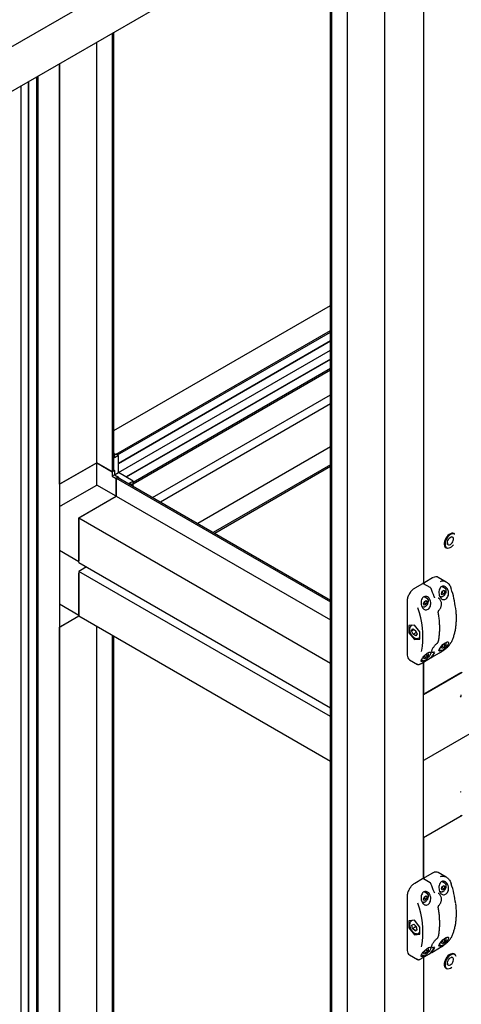
# Paper-space layout 'Sheet2' of a CAD drawing. Units: millimetres. Extents: x 198 to 632, y 31 to 572.
# Drawn here: x 448 to 515, y 284 to 434 of the extents above; entities that cross this region are included whole.
import ezdxf

# ---------------------------------------------------------------- set-up
doc = ezdxf.new("R2010")
doc.units = ezdxf.units.MM

psp = doc.layouts.new('Sheet2')

# ---------------------------------------------------------------- linework, layer by layer
at = {"color": 7, "linetype": 'Continuous', "lineweight": 25}
for p, q in [((329.55, 362.11), (500.43, 460.76)), ((329.55, 355.31), (500.43, 453.96)), ((497.7, 184.72), (497.7, 452.38)), ((495.11, 183.47), (495.11, 450.88)), ((495.32, 183.34), (495.32, 451.01)), ((503.38, 181.44), (503.38, 452.26)), ((509.27, 437.44), (509.27, 347.98)), ((461.94, 365.02), (461.94, 431.74)), ((462.16, 365.14), (462.16, 431.86)), ((459.56, 366.39), (459.56, 430.37)), ((453.88, 363.11), (453.88, 427.09)), ((453.88, 427.09), (453.88, 216.82)), ((449.16, 212.74), (449.16, 424.36)), ((449.2, 212.71), (449.2, 424.39)), ((450.37, 425.06), (450.37, 212.04)), ((450.58, 425.18), (450.58, 212.16)), ((447.99, 423.68), (447.99, 213.41)), ((462.16, 371.29), (495.11, 390.31)), ((462.51, 367.69), (495.11, 386.5)), ((462.72, 367.56), (495.11, 386.26)), ((495.11, 384.91), (462.84, 366.28)), ((495.11, 384.86), (462.84, 366.23)), ((462.84, 364.88), (495.11, 383.51)), ((495.11, 382.16), (464.01, 364.21)), ((495.11, 382.11), (464.05, 364.18)), ((465.1, 363.44), (495.11, 380.76)), ((465.1, 363.19), (495.11, 380.52)), ((468.05, 361.09), (495.11, 376.71)), ((495.11, 375.34), (469.23, 360.4)), ((495.11, 368.78), (474.91, 357.13)), ((462.25, 367.81), (462.16, 367.86)), ((462.25, 367.81), (462.16, 367.75)), ((462.25, 367.13), (462.25, 367.81)), ((462.49, 367.67), (462.25, 367.54)), ((462.84, 367.47), (462.25, 367.13)), ((462.84, 367.47), (462.49, 367.67)), ((462.51, 367.69), (462.51, 367.66)), ((462.72, 367.56), (462.51, 367.69)), ((462.72, 367.54), (462.72, 367.56)), ((462.84, 364.88), (462.84, 367.47)), ((459.56, 366.39), (453.88, 363.11)), ((454.12, 363.25), (459.54, 366.38)), ((459.54, 366.38), (461.9, 365.02)), ((459.54, 362.98), (459.54, 366.38)), ((461.94, 365.02), (459.56, 366.39)), ((495.11, 366.04), (477.29, 355.75)), ((495.11, 365.79), (477.5, 355.63)), ((495.11, 365.79), (477.5, 355.63)), ((461.92, 365.03), (461.9, 365.02)), ((461.9, 365.02), (461.9, 364.34)), ((462.25, 364.54), (461.9, 364.34)), ((461.9, 364.34), (462.49, 364)), ((462.16, 365.14), (461.94, 365.02)), ((462.16, 365.28), (462.25, 365.22)), ((462.25, 365.22), (462.16, 365.17)), ((462.25, 365.22), (462.25, 364.54)), ((462.25, 364.54), (462.84, 364.88)), ((462.25, 364.54), (462.84, 364.2)), ((462.51, 364.01), (462.49, 364)), ((462.49, 364), (462.49, 361.28)), ((462.51, 364.04), (462.72, 364.16)), ((462.51, 364.04), (495.11, 345.22)), ((462.51, 361.29), (462.51, 364.04)), ((462.72, 364.16), (495.11, 345.47)), ((462.84, 364.2), (462.75, 364.15)), ((465.08, 363.59), (462.84, 364.88)), ((462.84, 364.2), (462.84, 364.09)), ((454.12, 359.85), (459.54, 362.98)), ((462.49, 361.28), (459.54, 362.98)), ((464.49, 363.25), (465.08, 363.59)), ((465.08, 362.91), (464.49, 363.25)), ((464.84, 363.04), (465.08, 363.18)), ((464.98, 362.85), (465.08, 362.91)), ((465.08, 363.59), (465.08, 363.18)), ((465.1, 363.44), (465.08, 363.45)), ((465.08, 363.21), (465.1, 363.19)), ((465.08, 362.91), (465.08, 362.8)), ((465.1, 363.19), (465.1, 363.44)), ((456.83, 358.01), (462.51, 361.29)), ((457.06, 358.15), (462.49, 361.28)), ((462.51, 361.29), (495.11, 342.47)), ((456.83, 358.01), (495.11, 335.91)), ((456.83, 351.21), (456.83, 358.01)), ((456.83, 357.74), (456.83, 351.48)), ((513.99, 355.58), (513.93, 355.61)), ((453.88, 353.07), (456.83, 351.37)), ((512.68, 353.45), (512.74, 353.41)), ((456.83, 351.21), (495.11, 329.11)), ((458.01, 350.53), (456.83, 349.85)), ((458.01, 350.53), (457.06, 349.98)), ((495.11, 327.75), (456.83, 349.85)), ((456.83, 349.85), (456.83, 343.04)), ((456.83, 343.31), (456.83, 349.57)), ((509.11, 347.97), (507.93, 347.29)), ((510.31, 347.39), (509.28, 347.98)), ((510.65, 348.86), (509.47, 348.18)), ((512.74, 348.23), (511.52, 348.94)), ((512.57, 347.26), (512.06, 347.56)), ((511.72, 346.12), (511.86, 346.04)), ((511.87, 346.03), (511.86, 346.04)), ((511.99, 346.46), (512.13, 346.82)), ((512.13, 346.27), (511.99, 346.46)), ((512.11, 346.6), (512.04, 346.57)), ((512.4, 346.43), (512.11, 346.6)), ((512.13, 346.82), (512.4, 346.97)), ((512.4, 346.43), (512.13, 346.27)), ((512.54, 346.78), (512.3, 346.92)), ((512.4, 346.97), (512.54, 346.78)), ((512.54, 346.78), (512.4, 346.43)), ((512.56, 347.27), (512.57, 347.26)), ((453.88, 344.9), (456.83, 343.2)), ((506.77, 345.28), (506.77, 337.2)), ((509, 344.56), (509.15, 344.47)), ((509.28, 344.9), (509.42, 345.25)), ((509.42, 344.71), (509.28, 344.9)), ((509.4, 345.03), (509.32, 345.01)), ((509.86, 345.7), (509.36, 345.99)), ((509.69, 344.86), (509.4, 345.03)), ((509.42, 345.25), (509.69, 345.41)), ((509.69, 344.86), (509.42, 344.71)), ((509.83, 345.21), (509.59, 345.35)), ((509.69, 345.41), (509.83, 345.21)), ((509.83, 345.21), (509.69, 344.86)), ((509.85, 345.7), (509.86, 345.7)), ((511.57, 345.76), (511.53, 345.78)), ((456.83, 343.04), (453.88, 341.34)), ((456.83, 343.04), (454.12, 341.48)), ((495.11, 320.94), (456.83, 343.04)), ((509.16, 344.47), (509.15, 344.47)), ((511.63, 343.95), (511.63, 343.96)), ((507.88, 341.68), (507.06, 341.61)), ((507.06, 341.61), (507.06, 340.51)), ((507.57, 341.65), (507.42, 341.56)), ((508.71, 340.65), (507.88, 341.68)), ((453.88, 216.82), (453.88, 341.34)), ((459.56, 220.1), (459.56, 341.46)), ((461.94, 218.72), (461.94, 340.09)), ((507.24, 340.61), (507.06, 340.51)), ((507.06, 340.51), (507.88, 339.48)), ((507.47, 340.8), (507.67, 341.1)), ((507.47, 340.8), (507.84, 341.01)), ((507.69, 340.28), (507.47, 340.8)), ((507.67, 341.1), (508.08, 340.88)), ((507.69, 340.28), (508.16, 340.55)), ((508.1, 340.05), (507.69, 340.28)), ((508.08, 340.88), (508.29, 340.36)), ((508.29, 340.36), (508.1, 340.05)), ((508.22, 340.52), (508.16, 340.55)), ((508.71, 339.55), (508.71, 340.65)), ((462.16, 218.84), (462.16, 339.97)), ((508.15, 339.64), (507.88, 339.48)), ((507.88, 339.48), (508.71, 339.55)), ((508.5, 339.69), (508.71, 339.81)), ((511.37, 338.92), (511.39, 338.94)), ((511.99, 338.3), (512.09, 338.56)), ((512.25, 338.72), (512.4, 338.81)), ((512.54, 338.61), (512.3, 338.75)), ((512.4, 338.81), (512.54, 338.61)), ((512.54, 338.61), (512.4, 338.26)), ((506.77, 337.2), (506.78, 337.13)), ((509.54, 337.16), (509.69, 337.24)), ((509.83, 337.05), (509.59, 337.18)), ((509.69, 337.24), (509.83, 337.05)), ((509.83, 337.05), (509.69, 336.7)), ((510.53, 337.59), (510.57, 337.57)), ((510.56, 336.78), (511.73, 337.46)), ((511.68, 337.98), (511.86, 337.87)), ((511.87, 337.87), (511.86, 337.87)), ((512.13, 338.11), (511.99, 338.3)), ((512.11, 338.43), (512.04, 338.41)), ((512.4, 338.26), (512.11, 338.43)), ((512.4, 338.26), (512.13, 338.11)), ((507.14, 336.4), (508.36, 335.7)), ((508.4, 335.7), (508.37, 335.71)), ((508.98, 336.41), (509.15, 336.31)), ((509.02, 335.9), (510.2, 336.58)), ((509.16, 336.3), (509.15, 336.31)), ((509.27, 336.04), (509.27, 331.14)), ((509.27, 303.08), (509.27, 336.04)), ((509.28, 336.73), (509.39, 337)), ((509.42, 336.54), (509.28, 336.73)), ((509.4, 336.87), (509.32, 336.84)), ((509.69, 336.7), (509.4, 336.87)), ((509.69, 336.7), (509.42, 336.54)), ((509.27, 331.14), (515.17, 334.54)), ((514.93, 334.4), (509.51, 331.27)), ((509.44, 321.19), (518.04, 326.15)), ((509.27, 309.36), (515.17, 312.76)), ((509.51, 309.5), (514.93, 312.63)), ((509.27, 309.36), (509.27, 303.08)), ((509.11, 303.07), (507.93, 302.39)), ((510.31, 302.48), (509.28, 303.08)), ((510.65, 303.95), (509.47, 303.27)), ((512.74, 303.33), (511.52, 304.03)), ((512.57, 302.36), (512.06, 302.65)), ((509.86, 300.8), (509.36, 301.09)), ((511.72, 301.22), (511.86, 301.13)), ((511.87, 301.13), (511.86, 301.13)), ((511.99, 301.56), (512.13, 301.91)), ((512.13, 301.37), (511.99, 301.56)), ((512.11, 301.69), (512.04, 301.67)), ((512.4, 301.52), (512.11, 301.69)), ((512.13, 301.91), (512.4, 302.07)), ((512.4, 301.52), (512.13, 301.37)), ((512.54, 301.87), (512.3, 302.01)), ((512.4, 302.07), (512.54, 301.87)), ((512.54, 301.87), (512.4, 301.52)), ((512.56, 302.36), (512.57, 302.36)), ((506.77, 300.38), (506.77, 292.29)), ((509, 299.65), (509.15, 299.57)), ((509.28, 300), (509.42, 300.35)), ((509.42, 299.8), (509.28, 300)), ((509.4, 300.13), (509.32, 300.1)), ((509.69, 299.96), (509.4, 300.13)), ((509.42, 300.35), (509.69, 300.5)), ((509.69, 299.96), (509.42, 299.8)), ((509.83, 300.31), (509.59, 300.45)), ((509.69, 300.5), (509.83, 300.31)), ((509.83, 300.31), (509.69, 299.96)), ((509.85, 300.8), (509.86, 300.8)), ((511.57, 300.85), (511.53, 300.87)), ((509.16, 299.56), (509.15, 299.57)), ((511.63, 299.05), (511.63, 299.05)), ((507.88, 296.78), (507.06, 296.7)), ((507.06, 296.7), (507.06, 295.6)), ((507.57, 296.75), (507.42, 296.66)), ((508.71, 295.75), (507.88, 296.78)), ((507.24, 295.71), (507.06, 295.6)), ((507.06, 295.6), (507.88, 294.58)), ((507.49, 296.03), (507.78, 296.19)), ((507.59, 295.52), (507.49, 296.03)), ((507.59, 295.52), (508.06, 295.79)), ((507.98, 295.16), (507.59, 295.52)), ((507.78, 296.19), (508.18, 295.83)), ((507.98, 295.16), (508.27, 295.33)), ((508.27, 295.32), (507.98, 295.16)), ((508.06, 295.79), (508.06, 295.94)), ((508.2, 295.69), (508.06, 295.79)), ((508.18, 295.83), (508.27, 295.32)), ((508.71, 294.65), (508.71, 295.75)), ((508.16, 294.73), (507.88, 294.58)), ((507.88, 294.58), (508.71, 294.65)), ((508.5, 294.78), (508.71, 294.9)), ((511.37, 294.02), (511.39, 294.04)), ((511.99, 293.4), (512.09, 293.65)), ((512.25, 293.81), (512.4, 293.9)), ((512.54, 293.71), (512.3, 293.85)), ((512.4, 293.9), (512.54, 293.71)), ((512.54, 293.71), (512.4, 293.36)), ((506.77, 292.29), (506.78, 292.23)), ((509.28, 291.83), (509.39, 292.09)), ((509.54, 292.25), (509.69, 292.34)), ((509.83, 292.14), (509.59, 292.28)), ((509.69, 292.34), (509.83, 292.14)), ((509.83, 292.14), (509.69, 291.79)), ((510.53, 292.69), (510.57, 292.67)), ((510.56, 291.88), (511.73, 292.56)), ((511.68, 293.07), (511.86, 292.97)), ((511.87, 292.96), (511.86, 292.97)), ((512.13, 293.2), (511.99, 293.4)), ((512.11, 293.53), (512.04, 293.5)), ((512.4, 293.36), (512.11, 293.53)), ((512.4, 293.36), (512.13, 293.2)), ((507.14, 291.5), (508.36, 290.8)), ((508.4, 290.8), (508.37, 290.81)), ((508.97, 291.51), (509.15, 291.4)), ((509.02, 290.99), (510.2, 291.67)), ((509.16, 291.4), (509.15, 291.4)), ((509.27, 291.14), (509.27, 201.68)), ((509.42, 291.64), (509.28, 291.83)), ((509.4, 291.96), (509.32, 291.94)), ((509.69, 291.79), (509.4, 291.96)), ((509.69, 291.79), (509.42, 291.64)), ((513.99, 291.61), (513.93, 291.65)), ((512.68, 289.48), (512.74, 289.45))]:
    psp.add_line(p, q, dxfattribs=at)
at = {"color": 7, "linetype": 'Continuous', "lineweight": 25, "flags": 128}
for points in [[(512.83, 355.11), (512.68, 354.88), (512.56, 354.64), (512.48, 354.39), (512.43, 354.15), (512.43, 353.93), (512.47, 353.74), (512.54, 353.58), (512.65, 353.46), (512.68, 353.45)], [(514.05, 355.49), (513.99, 355.53), (513.84, 355.58), (513.67, 355.57), (513.48, 355.51), (513.29, 355.39), (513.1, 355.23), (512.93, 355.04), (512.79, 354.81), (512.67, 354.57), (512.59, 354.32), (512.55, 354.08), (512.55, 353.86), (512.59, 353.67), (512.68, 353.53), (512.8, 353.43), (512.86, 353.4)], [(513.93, 355.61), (513.9, 355.63), (513.74, 355.67), (513.56, 355.65), (513.38, 355.58), (513.18, 355.47), (513, 355.3), (512.83, 355.11)], [(512.95, 353.96), (512.93, 354.01), (512.9, 354.16), (512.91, 354.34), (512.97, 354.53), (513.07, 354.72), (513.19, 354.88), (513.33, 355.01), (513.48, 355.1), (513.63, 355.12), (513.67, 355.12)], [(513.62, 354.18), (513.73, 354.35), (513.8, 354.53), (513.84, 354.71), (513.83, 354.87), (513.78, 354.99), (513.7, 355.07), (513.58, 355.1), (513.47, 355.08)], [(513.85, 353.91), (513.68, 353.72), (513.49, 353.56), (513.3, 353.44), (513.11, 353.37), (512.94, 353.35), (512.78, 353.39), (512.74, 353.41)], [(512.9, 354.2), (512.9, 354.19), (512.93, 354.05), (512.99, 353.95), (513.09, 353.89), (513.22, 353.89), (513.36, 353.94), (513.5, 354.04), (513.62, 354.18)], [(509.61, 345.84), (509.59, 345.95), (509.56, 346.04)], [(510.43, 347.24), (510.43, 347.24), (510.43, 347.24), (510.43, 347.24)], [(510.88, 346), (510.89, 346), (510.9, 345.99), (510.9, 345.99), (510.9, 345.99)], [(508.95, 337.65), (509, 337.87), (509.1, 338.49), (509.17, 339.14), (509.19, 339.82), (509.17, 340.53), (509.1, 341.26), (509, 342.01), (508.85, 342.76), (508.66, 343.53), (508.42, 344.31)], [(512.03, 337.84), (511.89, 337.76), (511.74, 337.71), (511.65, 337.72), (511.62, 337.79), (511.66, 337.95), (511.79, 338.19), (512, 338.46), (512.24, 338.71), (512.48, 338.92), (512.71, 339.05), (512.89, 339.12), (513.02, 339.12), (513.09, 339.04), (513.08, 338.9), (513.03, 338.79), (513.03, 338.79)], [(511.73, 337.46), (511.74, 337.47), (511.74, 337.47)], [(509.03, 335.91), (509.03, 335.9), (509.02, 335.9)], [(510.21, 336.59), (510.21, 336.58), (510.2, 336.58)], [(510.56, 336.78), (510.56, 336.79), (510.56, 336.79)], [(509.61, 300.94), (509.59, 301.05), (509.56, 301.14)], [(510.41, 302.34), (510.42, 302.34), (510.43, 302.34), (510.43, 302.34), (510.43, 302.34)], [(510.88, 301.09), (510.89, 301.09), (510.9, 301.09), (510.9, 301.09), (510.9, 301.09)], [(508.95, 292.75), (509, 292.96), (509.1, 293.59), (509.17, 294.24), (509.19, 294.92), (509.17, 295.63), (509.1, 296.36), (509, 297.1), (508.85, 297.86), (508.66, 298.63), (508.42, 299.4)], [(507.38, 296.63), (507.39, 296.64), (507.42, 296.66)], [(508.54, 294.81), (508.52, 294.8), (508.5, 294.78)], [(512.03, 292.93), (511.89, 292.85), (511.74, 292.8), (511.65, 292.81), (511.62, 292.89), (511.66, 293.05), (511.79, 293.28), (512, 293.55), (512.24, 293.81), (512.48, 294.01), (512.71, 294.15), (512.89, 294.22), (513.02, 294.21), (513.09, 294.13), (513.08, 293.99), (513.03, 293.88), (513.03, 293.88)], [(511.73, 292.56), (511.74, 292.56), (511.74, 292.57)], [(509.03, 291), (509.03, 291), (509.02, 290.99)], [(510.21, 291.68), (510.21, 291.68), (510.2, 291.67)], [(510.56, 291.88), (510.56, 291.88), (510.56, 291.89)], [(512.83, 291.14), (512.68, 290.92), (512.56, 290.68), (512.48, 290.43), (512.43, 290.19), (512.43, 289.97), (512.47, 289.77), (512.54, 289.62), (512.65, 289.5), (512.68, 289.48)], [(514.05, 291.53), (513.99, 291.57), (513.84, 291.61), (513.67, 291.61), (513.48, 291.54), (513.29, 291.43), (513.1, 291.27), (512.93, 291.07), (512.79, 290.85), (512.67, 290.61), (512.59, 290.36), (512.55, 290.12), (512.55, 289.9), (512.59, 289.71), (512.68, 289.56), (512.8, 289.46), (512.86, 289.44)], [(513.93, 291.65), (513.9, 291.67), (513.74, 291.71), (513.56, 291.69), (513.38, 291.62), (513.18, 291.5), (513, 291.34), (512.83, 291.14)], [(512.95, 290), (512.93, 290.04), (512.9, 290.2), (512.91, 290.38), (512.97, 290.57), (513.07, 290.76), (513.19, 290.92), (513.33, 291.05), (513.48, 291.13), (513.63, 291.16), (513.67, 291.16)], [(513.62, 290.22), (513.73, 290.39), (513.8, 290.57), (513.84, 290.75), (513.83, 290.91), (513.78, 291.03), (513.7, 291.11), (513.58, 291.14), (513.47, 291.12)], [(512.9, 290.24), (512.9, 290.23), (512.93, 290.09), (512.99, 289.99), (513.09, 289.93), (513.22, 289.93), (513.36, 289.98), (513.5, 290.08), (513.62, 290.22)]]:
    psp.add_lwpolyline(points, dxfattribs=at)
at = {"color": 7, "linetype": 'Continuous', "lineweight": 25}
for centre, radius, start, end in [((511.18, 348.22), 0.795, 64.9367, 118.8176), ((509.05, 345.8), 0.606, 1.6954, 24.5527), ((492.87, 339.9), 19.02, 18.6944, 22.7035), ((498.3, 342.25), 15.99, 7.075, 18.1627), ((453.89, 341.9), 0.481, 268.8546, 298.0406), ((511.35, 338.94), 0.0217, 312.9546, 2.6216), ((512.7, 338.75), 0.0356, 294.3873, 354.2783), ((513.46, 339.1), 0.0515, 299.1991, 332.3686), ((507.58, 337.05), 0.777, 176.4633, 236.2262), ((506.58, 339.82), 4.91, 321.1984, 331.1386), ((506.7, 339.89), 4.91, 321.1984, 331.1386), ((510.88, 337.64), 0.0474, 293.6062, 327.1287), ((509.27, 321.48), 0.333, 270, 299.9973), ((514.86, 312.78), 0.168, 294.3754, 354.3015), ((509.28, 309.92), 0.481, 268.8555, 298.041), ((511.18, 303.31), 0.795, 64.935, 118.8193), ((509.05, 300.89), 0.606, 1.6954, 24.5527), ((492.86, 295), 19.02, 18.6945, 22.7032), ((512.7, 302.01), 0.0356, 294.3873, 354.2783), ((498.3, 297.34), 15.99, 7.0749, 18.1628), ((511.35, 294.03), 0.0217, 312.9389, 2.6374), ((512.7, 293.84), 0.0356, 294.3873, 354.2783), ((513.46, 294.2), 0.0515, 299.2098, 332.3579), ((507.58, 292.14), 0.777, 176.4632, 236.2269), ((506.58, 294.92), 4.91, 321.1984, 331.1386), ((506.7, 294.99), 4.91, 321.1984, 331.1386), ((510.88, 292.74), 0.0467, 293.3507, 327.3322), ((513.71, 291.17), 0.53, 9.2917, 57.3988), ((513, 290.16), 0.756, 249.7456, 317.7445)]:
    psp.add_arc(centre, radius, start, end, dxfattribs=at)
for centre, major_axis, ratio, start_param, end_param in [((453.88, 359.71), (0.333, 0.192), 0.00007, 0.785358, 1.570756), ((514.69, 330.86), (0.236, 0.408), 0.577335, 4.71243, 5.497828), ((514.69, 316.44), (0.333, -0.192), 0.00007, 0.000041, 0.785439)]:
    psp.add_ellipse(centre, major_axis=major_axis, ratio=ratio, start_param=start_param, end_param=end_param, dxfattribs=at)
for points, knots in [([(509.28, 347.98), (509.28, 347.98), (509.26, 348), (509.21, 348), (509.16, 348), (509.13, 347.98), (509.11, 347.97)], [0, 0, 0, 0, 0.046761, 0.395108, 0.730966, 1, 1, 1, 1]), ([(509.47, 348.18), (509.45, 348.17), (509.41, 348.14), (509.36, 348.07), (509.32, 348.01), (509.32, 347.98), (509.32, 347.98)], [0, 0, 0, 0, 0.240737, 0.601568, 0.965025, 1, 1, 1, 1]), ([(510.76, 348.91), (510.75, 348.91), (510.71, 348.9), (510.67, 348.87), (510.65, 348.86)], [0, 0, 0, 0, 0.238846, 1, 1, 1, 1]), ([(513.03, 346.95), (513.06, 346.84), (513.12, 346.6), (513.07, 346.23), (512.94, 345.91), (512.74, 345.69), (512.52, 345.56), (512.29, 345.54), (512.07, 345.62), (511.87, 345.8), (511.72, 346.07), (511.62, 346.41), (511.61, 346.8), (511.69, 347.16), (511.86, 347.44), (512.07, 347.59), (512.3, 347.63), (512.53, 347.58), (512.76, 347.43), (512.93, 347.21), (513.01, 347.03), (513.03, 346.95)], [0, 0, 0, 0, 0.059076, 0.118289, 0.17373, 0.225039, 0.273865, 0.32192, 0.37072, 0.421674, 0.476055, 0.534572, 0.596377, 0.65786, 0.713712, 0.762072, 0.806615, 0.852342, 0.902809, 0.959487, 1, 1, 1, 1]), ([(511.88, 348.33), (511.94, 348.36), (512.13, 348.43), (512.48, 348.37), (512.89, 348.17), (513.26, 347.79), (513.42, 347.42), (513.49, 347.23)], [0, 0, 0, 0, 0.0977449, 0.2935845, 0.503254, 0.7450302, 1, 1, 1, 1]), ([(507.31, 346.72), (507.29, 346.69), (507.2, 346.58), (507.08, 346.38), (506.95, 346.11), (506.85, 345.84), (506.79, 345.57), (506.77, 345.39), (506.77, 345.3), (506.77, 345.28)], [0, 0, 0, 0, 0.07082, 0.251925, 0.433033, 0.614297, 0.795881, 0.968385, 1, 1, 1, 1]), ([(507.93, 347.29), (507.9, 347.27), (507.79, 347.2), (507.61, 347.06), (507.44, 346.89), (507.34, 346.76), (507.31, 346.72)], [0, 0, 0, 0, 0.168397, 0.487366, 0.8061, 1, 1, 1, 1]), ([(508.98, 344.61), (508.95, 344.74), (508.89, 344.98), (508.92, 345.38), (509.03, 345.72), (509.22, 345.94), (509.45, 346.05), (509.68, 346.06), (509.91, 345.97), (510.13, 345.78), (510.3, 345.49), (510.4, 345.13), (510.38, 344.75), (510.27, 344.41), (510.08, 344.16), (509.86, 344.02), (509.63, 343.97), (509.41, 344.03), (509.2, 344.19), (509.06, 344.4), (509, 344.55), (508.98, 344.61)], [0, 0, 0, 0, 0.062075, 0.124199, 0.184164, 0.237119, 0.283464, 0.327921, 0.375091, 0.427828, 0.486613, 0.548764, 0.609683, 0.666251, 0.718375, 0.767609, 0.815703, 0.864212, 0.914565, 0.968084, 1, 1, 1, 1]), ([(510.43, 347.24), (510.42, 347.26), (510.39, 347.32), (510.35, 347.37), (510.31, 347.38), (510.31, 347.39)], [0, 0, 0, 0, 0.376624, 0.897321, 1, 1, 1, 1]), ([(511.88, 346.04), (511.89, 346.03), (511.94, 346), (512.05, 345.99), (512.19, 346.03), (512.33, 346.11), (512.45, 346.22), (512.51, 346.3), (512.53, 346.34)], [0, 0, 0, 0, 0.092023, 0.27815, 0.467784, 0.666833, 0.870011, 1, 1, 1, 1]), ([(512.19, 346.85), (512.18, 346.82), (512.13, 346.75), (512.12, 346.66), (512.11, 346.6)], [0, 0, 0, 0, 0.367001, 1, 1, 1, 1]), ([(512.53, 346.34), (512.54, 346.35), (512.6, 346.42), (512.67, 346.56), (512.73, 346.74), (512.73, 346.85), (512.74, 346.91)], [0, 0, 0, 0, 0.1067583, 0.4036322, 0.7013721, 1, 1, 1, 1]), ([(512.74, 346.91), (512.74, 346.94), (512.73, 347.02), (512.7, 347.14), (512.63, 347.23), (512.58, 347.25), (512.56, 347.26)], [0, 0, 0, 0, 0.181917, 0.52908, 0.831883, 1, 1, 1, 1]), ([(509.16, 344.47), (509.18, 344.46), (509.23, 344.43), (509.34, 344.43), (509.48, 344.46), (509.62, 344.55), (509.74, 344.65), (509.8, 344.74), (509.82, 344.77)], [0, 0, 0, 0, 0.092023, 0.27815, 0.467784, 0.666833, 0.870011, 1, 1, 1, 1]), ([(509.48, 345.29), (509.47, 345.26), (509.42, 345.18), (509.41, 345.09), (509.4, 345.03)], [0, 0, 0, 0, 0.367001, 1, 1, 1, 1]), ([(509.82, 344.77), (509.83, 344.79), (509.89, 344.86), (509.95, 345), (510.02, 345.18), (510.02, 345.29), (510.03, 345.35)], [0, 0, 0, 0, 0.1067583, 0.4036322, 0.7013721, 1, 1, 1, 1]), ([(510.03, 345.35), (510.03, 345.37), (510.02, 345.46), (509.99, 345.57), (509.92, 345.66), (509.87, 345.69), (509.85, 345.7)], [0, 0, 0, 0, 0.181917, 0.52908, 0.831883, 1, 1, 1, 1]), ([(511.01, 345.84), (511, 345.85), (510.97, 345.86), (510.93, 345.92), (510.91, 345.97), (510.91, 345.99)], [0, 0, 0, 0, 0.192683, 0.685469, 1, 1, 1, 1]), ([(512, 344.69), (512, 344.71), (512.02, 344.81), (512.01, 344.99), (511.97, 345.21), (511.89, 345.42), (511.77, 345.6), (511.66, 345.71), (511.59, 345.74), (511.58, 345.75)], [0, 0, 0, 0, 0.046139, 0.224706, 0.406256, 0.591487, 0.776774, 0.961637, 1, 1, 1, 1]), ([(511.63, 343.96), (511.63, 343.96), (511.69, 344), (511.78, 344.12), (511.89, 344.31), (511.97, 344.51), (511.99, 344.64), (512, 344.69)], [0, 0, 0, 0, 0.023386, 0.281037, 0.542126, 0.803762, 1, 1, 1, 1]), ([(511.52, 343.62), (511.52, 343.63), (511.52, 343.65), (511.52, 343.72), (511.54, 343.82), (511.58, 343.9), (511.61, 343.94), (511.63, 343.95)], [0, 0, 0, 0, 0.027794, 0.281737, 0.540559, 0.794292, 1, 1, 1, 1]), ([(511.52, 339.14), (511.54, 339.24), (511.61, 339.52), (511.68, 340.02), (511.74, 340.64), (511.75, 341.28), (511.73, 341.94), (511.68, 342.62), (511.6, 343.18), (511.54, 343.52), (511.52, 343.62)], [0, 0, 0, 0, 0.075634, 0.219163, 0.362731, 0.506323, 0.649915, 0.793503, 0.937077, 1, 1, 1, 1]), ([(513.51, 339.08), (513.55, 339.16), (513.67, 339.39), (513.83, 339.81), (514, 340.34), (514.13, 340.9), (514.22, 341.49), (514.27, 342.11), (514.29, 342.75), (514.27, 343.41), (514.23, 343.89), (514.2, 344.15), (514.19, 344.18)], [0, 0, 0, 0, 0.060915, 0.176217, 0.291601, 0.40707, 0.522593, 0.638154, 0.75373, 0.869311, 0.984883, 1, 1, 1, 1]), ([(507.42, 341.56), (507.38, 341.54), (507.31, 341.49), (507.27, 341.42), (507.26, 341.39)], [0, 0, 0, 0, 0.572458, 1, 1, 1, 1]), ([(507.26, 341.39), (507.25, 341.38), (507.21, 341.32), (507.17, 341.19), (507.15, 341), (507.18, 340.79), (507.24, 340.57), (507.34, 340.35), (507.44, 340.17), (507.52, 340.08), (507.55, 340.04)], [0, 0, 0, 0, 0.04554, 0.183601, 0.327332, 0.474296, 0.621562, 0.768447, 0.915177, 1, 1, 1, 1]), ([(507.55, 340.04), (507.58, 340.01), (507.65, 339.92), (507.8, 339.8), (507.97, 339.69), (508.15, 339.63), (508.33, 339.62), (508.45, 339.65), (508.49, 339.68), (508.5, 339.69)], [0, 0, 0, 0, 0.093096, 0.269978, 0.448403, 0.628358, 0.807184, 0.979247, 1, 1, 1, 1]), ([(508.16, 340.55), (508.15, 340.6), (508.13, 340.71), (508.09, 340.82), (508.06, 340.87), (508.06, 340.88)], [0, 0, 0, 0, 0.492445, 0.924955, 1, 1, 1, 1]), ([(510.54, 337.59), (510.53, 337.6), (510.52, 337.6), (510.52, 337.61), (510.51, 337.67), (510.52, 337.77), (510.57, 337.91), (510.65, 338.07), (510.76, 338.25), (510.89, 338.44), (511.04, 338.62), (511.2, 338.79), (511.32, 338.89), (511.39, 338.93), (511.39, 338.94)], [0, 0, 0, 0, 0.01526, 0.112975, 0.202712, 0.29792, 0.394461, 0.494656, 0.595888, 0.695734, 0.794091, 0.89157, 0.987497, 1, 1, 1, 1]), ([(511.39, 338.94), (511.4, 338.95), (511.44, 338.98), (511.48, 339.04), (511.51, 339.1), (511.52, 339.13), (511.52, 339.14)], [0, 0, 0, 0, 0.1707199, 0.524833, 0.8924576, 1, 1, 1, 1]), ([(511.74, 337.47), (511.8, 337.5), (511.97, 337.6), (512.25, 337.79), (512.54, 338.02), (512.79, 338.23), (513.02, 338.44), (513.28, 338.73), (513.41, 338.92), (513.49, 339.06)], [0, 0, 0, 0, 0.0859162, 0.26247, 0.3841341, 0.5059442, 0.6295659, 0.7532341, 1, 1, 1, 1]), ([(512.16, 338.63), (512.16, 338.62), (512.12, 338.56), (512.12, 338.49), (512.11, 338.43)], [0, 0, 0, 0, 0.163927, 1, 1, 1, 1]), ([(512.53, 338.17), (512.54, 338.19), (512.6, 338.26), (512.67, 338.4), (512.73, 338.58), (512.73, 338.69), (512.74, 338.75)], [0, 0, 0, 0, 0.106741, 0.403635, 0.701345, 1, 1, 1, 1]), ([(513.03, 338.79), (512.99, 338.71), (512.89, 338.55), (512.71, 338.36), (512.6, 338.27), (512.59, 338.25)], [0, 0, 0, 0, 0.4674, 0.935156, 1, 1, 1, 1]), ([(512.74, 338.75), (512.74, 338.77), (512.73, 338.86), (512.71, 338.95), (512.66, 339), (512.65, 339.02)], [0, 0, 0, 0, 0.266903, 0.776251, 1, 1, 1, 1]), ([(508.98, 336.45), (509.02, 336.52), (509.11, 336.68), (509.33, 336.95), (509.58, 337.2), (509.82, 337.4), (510.05, 337.52), (510.22, 337.57), (510.35, 337.55), (510.4, 337.45), (510.37, 337.29), (510.24, 337.08), (510.07, 336.86), (509.93, 336.74), (509.88, 336.7)], [0, 0, 0, 0, 0.094305, 0.188826, 0.277329, 0.359234, 0.437179, 0.51389, 0.59179, 0.673125, 0.759938, 0.85335, 0.952006, 1, 1, 1, 1]), ([(509.45, 337.06), (509.45, 337.05), (509.41, 337), (509.4, 336.93), (509.4, 336.87)], [0, 0, 0, 0, 0.156199, 1, 1, 1, 1]), ([(509.82, 336.61), (509.83, 336.62), (509.89, 336.69), (509.95, 336.83), (510.02, 337.01), (510.02, 337.12), (510.03, 337.18)], [0, 0, 0, 0, 0.106741, 0.403635, 0.701345, 1, 1, 1, 1]), ([(510.03, 337.18), (510.03, 337.21), (510.02, 337.29), (510, 337.39), (509.95, 337.44), (509.94, 337.45)], [0, 0, 0, 0, 0.268296, 0.780301, 1, 1, 1, 1]), ([(510.57, 337.58), (510.59, 337.57), (510.62, 337.54), (510.71, 337.55), (510.81, 337.56), (510.88, 337.59), (510.9, 337.61)], [0, 0, 0, 0, 0.146917, 0.46397, 0.82805, 1, 1, 1, 1]), ([(510.89, 337.6), (510.9, 337.6), (510.91, 337.61), (510.92, 337.61), (510.93, 337.61), (510.93, 337.61)], [0, 0, 0, 0, 0.025696, 0.641492, 1, 1, 1, 1]), ([(510.9, 337.47), (510.91, 337.49), (510.92, 337.52), (510.92, 337.57), (510.91, 337.6), (510.9, 337.61), (510.9, 337.61)], [0, 0, 0, 0, 0.437973, 0.730117, 0.988009, 1, 1, 1, 1]), ([(511.88, 337.87), (511.89, 337.86), (511.94, 337.83), (512.05, 337.83), (512.19, 337.86), (512.33, 337.95), (512.45, 338.05), (512.51, 338.14), (512.53, 338.17)], [0, 0, 0, 0, 0.092021, 0.278155, 0.467787, 0.666833, 0.870001, 1, 1, 1, 1]), ([(508.41, 335.68), (508.44, 335.68), (508.5, 335.67), (508.62, 335.7), (508.77, 335.76), (508.9, 335.83), (509, 335.89), (509.03, 335.9)], [0, 0, 0, 0, 0.192229, 0.43654, 0.665138, 0.906476, 1, 1, 1, 1]), ([(509.32, 336.27), (509.29, 336.26), (509.2, 336.2), (509.07, 336.15), (508.95, 336.13), (508.9, 336.18), (508.91, 336.29), (508.96, 336.4), (508.98, 336.45)], [0, 0, 0, 0, 0.065308, 0.240295, 0.419934, 0.618186, 0.840857, 1, 1, 1, 1]), ([(509.16, 336.31), (509.18, 336.3), (509.23, 336.27), (509.34, 336.26), (509.48, 336.3), (509.62, 336.38), (509.74, 336.49), (509.8, 336.57), (509.82, 336.61)], [0, 0, 0, 0, 0.092021, 0.278155, 0.467787, 0.666833, 0.870001, 1, 1, 1, 1]), ([(510.21, 336.59), (510.21, 336.59), (510.23, 336.6), (510.26, 336.62), (510.31, 336.66), (510.37, 336.7), (510.39, 336.73), (510.4, 336.75)], [0, 0, 0, 0, 0.047535, 0.239902, 0.431724, 0.702532, 1, 1, 1, 1]), ([(510.41, 336.76), (510.42, 336.76), (510.43, 336.75), (510.45, 336.75), (510.48, 336.75), (510.51, 336.76), (510.55, 336.78), (510.57, 336.79), (510.58, 336.8)], [0, 0, 0, 0, 0.073043, 0.2127235, 0.356855, 0.5419839, 0.9295192, 1, 1, 1, 1]), ([(509.28, 303.08), (509.28, 303.08), (509.26, 303.09), (509.21, 303.1), (509.16, 303.09), (509.13, 303.08), (509.11, 303.07)], [0, 0, 0, 0, 0.046762, 0.39509, 0.730961, 1, 1, 1, 1]), ([(509.47, 303.27), (509.45, 303.26), (509.41, 303.24), (509.36, 303.17), (509.33, 303.11), (509.32, 303.08)], [0, 0, 0, 0, 0.249467, 0.623362, 1, 1, 1, 1]), ([(510.76, 304.01), (510.75, 304.01), (510.71, 303.99), (510.67, 303.97), (510.65, 303.95)], [0, 0, 0, 0, 0.2388534, 1, 1, 1, 1]), ([(513.03, 302.05), (513.06, 301.93), (513.12, 301.7), (513.07, 301.33), (512.94, 301.01), (512.74, 300.78), (512.52, 300.66), (512.29, 300.64), (512.07, 300.72), (511.87, 300.89), (511.72, 301.16), (511.62, 301.51), (511.61, 301.9), (511.69, 302.26), (511.86, 302.53), (512.07, 302.68), (512.3, 302.73), (512.53, 302.67), (512.76, 302.52), (512.93, 302.3), (513.01, 302.12), (513.03, 302.05)], [0, 0, 0, 0, 0.059077, 0.118291, 0.173731, 0.225041, 0.273867, 0.321922, 0.37072, 0.421675, 0.476057, 0.534575, 0.596378, 0.657861, 0.713713, 0.762074, 0.806616, 0.852345, 0.902812, 0.95949, 1, 1, 1, 1]), ([(511.88, 303.43), (511.94, 303.45), (512.13, 303.53), (512.48, 303.47), (512.89, 303.26), (513.26, 302.88), (513.42, 302.52), (513.49, 302.33)], [0, 0, 0, 0, 0.097744, 0.2935848, 0.5032487, 0.7450274, 1, 1, 1, 1]), ([(507.31, 301.81), (507.29, 301.78), (507.2, 301.68), (507.08, 301.47), (506.95, 301.21), (506.85, 300.93), (506.79, 300.67), (506.77, 300.48), (506.77, 300.39), (506.77, 300.38)], [0, 0, 0, 0, 0.07082, 0.25192, 0.433033, 0.614297, 0.795869, 0.968379, 1, 1, 1, 1]), ([(507.93, 302.39), (507.9, 302.37), (507.79, 302.3), (507.61, 302.16), (507.44, 301.98), (507.34, 301.86), (507.31, 301.81)], [0, 0, 0, 0, 0.168397, 0.487366, 0.806095, 1, 1, 1, 1]), ([(508.98, 299.71), (508.95, 299.83), (508.89, 300.08), (508.92, 300.47), (509.03, 300.81), (509.22, 301.04), (509.45, 301.15), (509.68, 301.15), (509.91, 301.06), (510.13, 300.88), (510.3, 300.59), (510.4, 300.23), (510.38, 299.85), (510.27, 299.51), (510.08, 299.26), (509.86, 299.11), (509.63, 299.07), (509.41, 299.12), (509.2, 299.28), (509.06, 299.49), (509, 299.65), (508.98, 299.71)], [0, 0, 0, 0, 0.062074, 0.124197, 0.184162, 0.237118, 0.283463, 0.32792, 0.375089, 0.427826, 0.486611, 0.548763, 0.609681, 0.666249, 0.718373, 0.767607, 0.815701, 0.86421, 0.914563, 0.968083, 1, 1, 1, 1]), ([(510.43, 302.33), (510.42, 302.36), (510.39, 302.41), (510.35, 302.46), (510.31, 302.48), (510.31, 302.48)], [0, 0, 0, 0, 0.376592, 0.897371, 1, 1, 1, 1]), ([(511.01, 300.94), (511, 300.94), (510.97, 300.96), (510.93, 301.01), (510.91, 301.07), (510.91, 301.09)], [0, 0, 0, 0, 0.192683, 0.685469, 1, 1, 1, 1]), ([(511.88, 301.13), (511.89, 301.12), (511.94, 301.09), (512.05, 301.09), (512.19, 301.12), (512.33, 301.21), (512.45, 301.31), (512.51, 301.4), (512.53, 301.43)], [0, 0, 0, 0, 0.092022, 0.278151, 0.467784, 0.666831, 0.87, 1, 1, 1, 1]), ([(512.19, 301.95), (512.18, 301.92), (512.13, 301.84), (512.12, 301.75), (512.11, 301.69)], [0, 0, 0, 0, 0.36697, 1, 1, 1, 1]), ([(512.53, 301.43), (512.54, 301.45), (512.6, 301.52), (512.67, 301.66), (512.73, 301.84), (512.73, 301.95), (512.74, 302.01)], [0, 0, 0, 0, 0.10674, 0.403623, 0.70136, 1, 1, 1, 1]), ([(512.74, 302.01), (512.74, 302.04), (512.73, 302.12), (512.7, 302.23), (512.63, 302.32), (512.58, 302.35), (512.56, 302.36)], [0, 0, 0, 0, 0.181905, 0.52908, 0.831878, 1, 1, 1, 1]), ([(509.16, 299.57), (509.18, 299.56), (509.23, 299.53), (509.34, 299.53), (509.48, 299.56), (509.62, 299.64), (509.74, 299.75), (509.8, 299.83), (509.82, 299.87)], [0, 0, 0, 0, 0.092022, 0.278151, 0.467784, 0.666831, 0.87, 1, 1, 1, 1]), ([(509.48, 300.38), (509.47, 300.35), (509.42, 300.28), (509.41, 300.19), (509.4, 300.13)], [0, 0, 0, 0, 0.36697, 1, 1, 1, 1]), ([(509.82, 299.87), (509.83, 299.89), (509.89, 299.95), (509.95, 300.09), (510.02, 300.27), (510.02, 300.39), (510.03, 300.44)], [0, 0, 0, 0, 0.10674, 0.403623, 0.70136, 1, 1, 1, 1]), ([(510.03, 300.44), (510.03, 300.47), (510.02, 300.55), (509.99, 300.67), (509.92, 300.76), (509.87, 300.79), (509.85, 300.79)], [0, 0, 0, 0, 0.181905, 0.52908, 0.831878, 1, 1, 1, 1]), ([(512, 299.79), (512, 299.81), (512.02, 299.91), (512.01, 300.08), (511.97, 300.31), (511.89, 300.52), (511.77, 300.69), (511.66, 300.8), (511.59, 300.84), (511.58, 300.84)], [0, 0, 0, 0, 0.046132, 0.224707, 0.406265, 0.591482, 0.776769, 0.961632, 1, 1, 1, 1]), ([(511.63, 299.05), (511.63, 299.06), (511.69, 299.1), (511.78, 299.22), (511.89, 299.41), (511.97, 299.6), (511.99, 299.73), (512, 299.79)], [0, 0, 0, 0, 0.023383, 0.281032, 0.542119, 0.803753, 1, 1, 1, 1]), ([(511.52, 298.72), (511.52, 298.72), (511.52, 298.75), (511.52, 298.82), (511.54, 298.91), (511.58, 299), (511.61, 299.03), (511.63, 299.05)], [0, 0, 0, 0, 0.027769, 0.28174, 0.540564, 0.794284, 1, 1, 1, 1]), ([(511.52, 294.23), (511.54, 294.33), (511.61, 294.62), (511.68, 295.12), (511.74, 295.73), (511.75, 296.37), (511.73, 297.03), (511.68, 297.71), (511.6, 298.28), (511.54, 298.62), (511.52, 298.72)], [0, 0, 0, 0, 0.075632, 0.219163, 0.362732, 0.506322, 0.649917, 0.793504, 0.937077, 1, 1, 1, 1]), ([(513.51, 294.17), (513.55, 294.25), (513.67, 294.49), (513.83, 294.91), (514, 295.44), (514.13, 296), (514.22, 296.59), (514.27, 297.2), (514.29, 297.84), (514.27, 298.5), (514.23, 298.98), (514.2, 299.25), (514.19, 299.28)], [0, 0, 0, 0, 0.060918, 0.176218, 0.291602, 0.40707, 0.522595, 0.638154, 0.753732, 0.869311, 0.984885, 1, 1, 1, 1]), ([(507.37, 296.62), (507.35, 296.6), (507.28, 296.55), (507.21, 296.42), (507.16, 296.25), (507.16, 296.06), (507.19, 295.85), (507.26, 295.62), (507.36, 295.41), (507.49, 295.21), (507.64, 295.03), (507.81, 294.88), (507.96, 294.79), (508.06, 294.76), (508.09, 294.75)], [0, 0, 0, 0, 0.056477, 0.139242, 0.224601, 0.313317, 0.403643, 0.493966, 0.584065, 0.674113, 0.76435, 0.855017, 0.9464, 1, 1, 1, 1]), ([(508.09, 294.75), (508.12, 294.74), (508.22, 294.72), (508.36, 294.72), (508.48, 294.76), (508.53, 294.81), (508.54, 294.82)], [0, 0, 0, 0, 0.193312, 0.549601, 0.893659, 1, 1, 1, 1]), ([(510.54, 292.69), (510.53, 292.69), (510.52, 292.69), (510.52, 292.7), (510.51, 292.76), (510.52, 292.86), (510.57, 293), (510.65, 293.17), (510.76, 293.35), (510.89, 293.54), (511.04, 293.72), (511.2, 293.88), (511.32, 293.99), (511.39, 294.03), (511.39, 294.03)], [0, 0, 0, 0, 0.015263, 0.112975, 0.202713, 0.297924, 0.394461, 0.494656, 0.595888, 0.695732, 0.794092, 0.891569, 0.987497, 1, 1, 1, 1]), ([(511.39, 294.04), (511.4, 294.05), (511.44, 294.07), (511.48, 294.14), (511.51, 294.19), (511.52, 294.23), (511.52, 294.23)], [0, 0, 0, 0, 0.170721, 0.524864, 0.892457, 1, 1, 1, 1]), ([(511.74, 292.57), (511.8, 292.6), (511.97, 292.7), (512.25, 292.89), (512.54, 293.12), (512.79, 293.33), (513.02, 293.54), (513.28, 293.82), (513.41, 294.02), (513.49, 294.15)], [0, 0, 0, 0, 0.085916, 0.26247, 0.384131, 0.505941, 0.629563, 0.753234, 1, 1, 1, 1]), ([(512.16, 293.73), (512.16, 293.72), (512.12, 293.66), (512.12, 293.59), (512.11, 293.53)], [0, 0, 0, 0, 0.163886, 1, 1, 1, 1]), ([(512.53, 293.27), (512.54, 293.28), (512.6, 293.35), (512.67, 293.49), (512.73, 293.67), (512.73, 293.78), (512.74, 293.84)], [0, 0, 0, 0, 0.10674, 0.403623, 0.70136, 1, 1, 1, 1]), ([(513.03, 293.88), (512.99, 293.81), (512.89, 293.65), (512.71, 293.46), (512.6, 293.36), (512.59, 293.35)], [0, 0, 0, 0, 0.467396, 0.93515, 1, 1, 1, 1]), ([(512.74, 293.84), (512.74, 293.87), (512.73, 293.95), (512.71, 294.05), (512.66, 294.1), (512.65, 294.12)], [0, 0, 0, 0, 0.266878, 0.776228, 1, 1, 1, 1]), ([(508.98, 291.54), (509.02, 291.62), (509.11, 291.77), (509.33, 292.04), (509.58, 292.3), (509.82, 292.49), (510.05, 292.62), (510.22, 292.67), (510.35, 292.65), (510.4, 292.55), (510.37, 292.39), (510.24, 292.17), (510.07, 291.96), (509.93, 291.83), (509.88, 291.79)], [0, 0, 0, 0, 0.094303, 0.188826, 0.277329, 0.359233, 0.437178, 0.513889, 0.591786, 0.673125, 0.759936, 0.85335, 0.952006, 1, 1, 1, 1]), ([(509.45, 292.16), (509.45, 292.15), (509.41, 292.09), (509.4, 292.02), (509.4, 291.96)], [0, 0, 0, 0, 0.1561575, 1, 1, 1, 1]), ([(509.82, 291.7), (509.83, 291.72), (509.89, 291.79), (509.95, 291.93), (510.02, 292.11), (510.02, 292.22), (510.03, 292.28)], [0, 0, 0, 0, 0.10674, 0.403623, 0.70136, 1, 1, 1, 1]), ([(510.03, 292.28), (510.03, 292.3), (510.02, 292.39), (510, 292.49), (509.95, 292.54), (509.94, 292.55)], [0, 0, 0, 0, 0.268277, 0.780296, 1, 1, 1, 1]), ([(510.57, 292.67), (510.59, 292.67), (510.62, 292.64), (510.71, 292.64), (510.81, 292.66), (510.88, 292.69), (510.9, 292.7)], [0, 0, 0, 0, 0.146916, 0.463969, 0.828053, 1, 1, 1, 1]), ([(510.89, 292.7), (510.9, 292.7), (510.91, 292.7), (510.92, 292.71), (510.93, 292.71), (510.93, 292.71)], [0, 0, 0, 0, 0.025715, 0.641517, 1, 1, 1, 1]), ([(510.9, 292.57), (510.91, 292.59), (510.92, 292.62), (510.92, 292.66), (510.91, 292.68), (510.91, 292.69)], [0, 0, 0, 0, 0.498423, 0.830995, 1, 1, 1, 1]), ([(511.88, 292.97), (511.89, 292.96), (511.94, 292.93), (512.05, 292.92), (512.19, 292.96), (512.33, 293.04), (512.45, 293.15), (512.51, 293.23), (512.53, 293.27)], [0, 0, 0, 0, 0.092022, 0.278152, 0.467785, 0.666833, 0.870006, 1, 1, 1, 1]), ([(508.41, 290.78), (508.44, 290.77), (508.5, 290.77), (508.62, 290.8), (508.77, 290.86), (508.9, 290.93), (509, 290.98), (509.03, 291)], [0, 0, 0, 0, 0.1922298, 0.4365341, 0.6651356, 0.906475, 1, 1, 1, 1]), ([(509.32, 291.37), (509.29, 291.35), (509.2, 291.29), (509.07, 291.24), (508.95, 291.23), (508.9, 291.28), (508.91, 291.39), (508.96, 291.5), (508.98, 291.54)], [0, 0, 0, 0, 0.065308, 0.240293, 0.419932, 0.618192, 0.840852, 1, 1, 1, 1]), ([(509.16, 291.4), (509.18, 291.39), (509.23, 291.36), (509.34, 291.36), (509.48, 291.39), (509.62, 291.48), (509.74, 291.58), (509.8, 291.67), (509.82, 291.7)], [0, 0, 0, 0, 0.092022, 0.278152, 0.467785, 0.666833, 0.870006, 1, 1, 1, 1]), ([(510.21, 291.68), (510.21, 291.68), (510.23, 291.69), (510.26, 291.72), (510.31, 291.75), (510.37, 291.8), (510.39, 291.83), (510.4, 291.84)], [0, 0, 0, 0, 0.047531, 0.239896, 0.431732, 0.702536, 1, 1, 1, 1]), ([(510.41, 291.86), (510.42, 291.86), (510.43, 291.85), (510.45, 291.84), (510.48, 291.85), (510.51, 291.86), (510.55, 291.87), (510.57, 291.89), (510.58, 291.89)], [0, 0, 0, 0, 0.073066, 0.212759, 0.356882, 0.542001, 0.929515, 1, 1, 1, 1])]:
    psp.add_open_spline(points, degree=3, knots=knots, dxfattribs=at)

doc.saveas('drawing.dxf')
